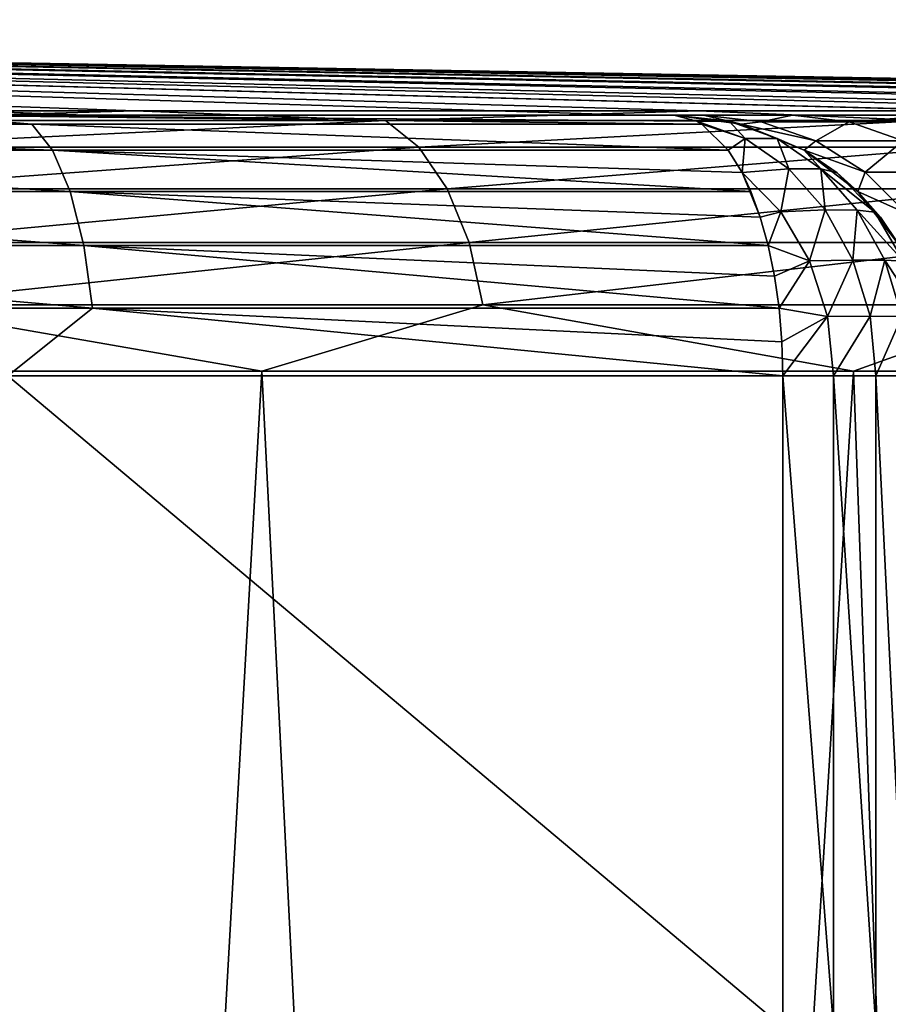
# Model space of a CAD drawing. Units: millimetres. Extents: x -26 to 26, y -4 to 155.
# Drawn here: x 9 to 13, y 151 to 155 of the extents above; entities that cross this region are included whole.
import ezdxf

# ---------------------------------------------------------------- set-up
doc = ezdxf.new("R2010")
doc.units = ezdxf.units.MM
doc.header["$LTSCALE"] = 65.185185
for name, color, linetype in [('157', 7, 'CONTINUOUS'), ('163', 7, 'CONTINUOUS'), ('177', 7, 'CONTINUOUS'), ('201', 7, 'CONTINUOUS'), ('202', 7, 'CONTINUOUS'), ('203', 7, 'CONTINUOUS'), ('204', 7, 'CONTINUOUS'), ('206', 7, 'CONTINUOUS'), ('68', 7, 'CONTINUOUS'), ('69', 7, 'CONTINUOUS')]:
    doc.layers.add(name, color=color, linetype=linetype)

msp = doc.modelspace()

# ---------------------------------------------------------------- linework, layer by layer
at = {"layer": '157', "color": 7, "linetype": 'CONTINUOUS', "true_color": 0xaaaaaa}
for points in [[(-9.126, 154.55, 87.5086), (12, 154.55, 86.3675), (-12, 154.55, 86.3675), (-9.126, 154.55, 87.5086)], [(-12, 154.55, 86.3675), (12, 154.55, 86.3675), (6.5843, 154.55, 80.9425), (-12, 154.55, 86.3675)], [(9.126, 154.55, 87.5086), (12, 154.55, 86.3675), (-9.126, 154.55, 87.5086), (9.126, 154.55, 87.5086)], [(6.5843, 154.55, 80.9425), (12, 154.55, 86.3675), (7.1475, 154.55, 80.7719), (6.5843, 154.55, 80.9425)], [(7.1475, 154.55, 80.7719), (12, 154.55, 86.3675), (7.6664, 154.55, 80.4946), (7.1475, 154.55, 80.7719)], [(9.7403, 154.55, 18.6045), (7.5095, 154.55, 19.611), (13.0219, 154.55, 17.86), (9.7403, 154.55, 18.6045)], [(13.0219, 154.55, 17.86), (7.5095, 154.55, 19.611), (8.0075, 154.55, 19.9743), (13.0219, 154.55, 17.86)], [(7.6664, 154.55, 80.4946), (12, 154.55, 86.3675), (8.1213, 154.55, 80.1213), (7.6664, 154.55, 80.4946)], [(12.4558, 154.55, 19.9796), (13.0219, 154.55, 17.86), (8.0075, 154.55, 19.9743), (12.4558, 154.55, 19.9796)], [(8.4275, 154.55, 20.4409), (12.4558, 154.55, 19.9796), (8.0075, 154.55, 19.9743), (8.4275, 154.55, 20.4409)], [(8.1213, 154.55, 80.1213), (12, 154.55, 86.3675), (8.4946, 154.55, 79.6664), (8.1213, 154.55, 80.1213)], [(8.7412, 154.55, 20.9846), (12.4558, 154.55, 19.9796), (8.4275, 154.55, 20.4409), (8.7412, 154.55, 20.9846)], [(8.4946, 154.55, 79.6664), (12, 154.55, 86.3675), (8.7719, 154.55, 79.1475), (8.4946, 154.55, 79.6664)], [(8.9348, 154.55, 21.5818), (12.4558, 154.55, 19.9796), (8.7412, 154.55, 20.9846), (8.9348, 154.55, 21.5818)], [(8.7719, 154.55, 79.1475), (12, 154.55, 86.3675), (8.9425, 154.55, 78.5843), (8.7719, 154.55, 79.1475)], [(12.1139, 154.55, 22.1467), (12.4558, 154.55, 19.9796), (8.9348, 154.55, 21.5818), (12.1139, 154.55, 22.1467)], [(9, 154.55, 22.2036), (12.1139, 154.55, 22.1467), (8.9348, 154.55, 21.5818), (9, 154.55, 22.2036)], [(8.9425, 154.55, 78.5843), (12, 154.55, 86.3675), (9, 154.55, 78), (8.9425, 154.55, 78.5843)], [(12, 154.55, 24.3311), (12.1139, 154.55, 22.1467), (9, 154.55, 22.2036), (12, 154.55, 24.3311)], [(12, 154.55, 86.3675), (12, 154.55, 24.3311), (9, 154.55, 78), (12, 154.55, 86.3675)], [(9, 154.55, 78), (12, 154.55, 24.3311), (9, 154.55, 22.2036), (9, 154.55, 78)], [(11.8512, 154.55, 17.3364), (9.7403, 154.55, 18.6045), (13.0219, 154.55, 17.86), (11.8512, 154.55, 17.3364)], [(13.7968, 154.55, 15.8319), (11.8512, 154.55, 17.3364), (13.0219, 154.55, 17.86), (13.7968, 154.55, 15.8319)]]:
    msp.add_3dface(points, dxfattribs=at)
at = {"layer": '163', "color": 7, "linetype": 'CONTINUOUS', "true_color": 0xaaaaaa}
for points in [[(12.4186, 151.05, 87.2757), (12.4186, 153.55, 87.2757), (9.4428, 153.55, 88.4571), (12.4186, 151.05, 87.2757)], [(9.4428, 151.05, 88.4571), (12.4186, 151.05, 87.2757), (9.4428, 153.55, 88.4571), (9.4428, 151.05, 88.4571)]]:
    msp.add_3dface(points, dxfattribs=at)
at = {"layer": '177', "color": 7, "linetype": 'CONTINUOUS', "true_color": 0xaaaaaa}
for points in [[(12.4186, 153.55, 87.2757), (12.4186, 151.05, 87.2757), (12.6129, 151.05, 87.1577), (12.4186, 153.55, 87.2757)], [(12.4186, 153.55, 87.2757), (12.6129, 151.05, 87.1577), (12.6129, 153.55, 87.1577), (12.4186, 153.55, 87.2757)], [(12.6129, 151.05, 87.1577), (12.7756, 151.05, 86.9987), (12.6129, 153.55, 87.1577), (12.6129, 151.05, 87.1577)], [(12.6129, 153.55, 87.1577), (12.7756, 151.05, 86.9987), (12.7756, 153.55, 86.9987), (12.6129, 153.55, 87.1577)], [(12.7756, 151.05, 86.9987), (12.8982, 151.05, 86.8071), (12.7756, 153.55, 86.9987), (12.7756, 151.05, 86.9987)], [(12.7756, 153.55, 86.9987), (12.8982, 151.05, 86.8071), (12.8982, 153.55, 86.8071), (12.7756, 153.55, 86.9987)]]:
    msp.add_3dface(points, dxfattribs=at)
at = {"layer": '201', "color": 7, "linetype": 'CONTINUOUS', "true_color": 0xaaaaaa}
for points in [[(9.126, 154.55, 87.5086), (6.874, 154.5162, 88.4291), (9.5348, 154.5162, 87.6411), (9.126, 154.55, 87.5086)], [(12, 154.55, 86.3675), (9.126, 154.55, 87.5086), (12.0883, 154.5275, 86.5591), (12, 154.55, 86.3675)], [(9.126, 154.55, 87.5086), (9.5348, 154.5162, 87.6411), (12.1079, 154.5162, 86.6016), (9.126, 154.55, 87.5086)], [(9.126, 154.55, 87.5086), (12.1079, 154.5162, 86.6016), (12.0883, 154.5275, 86.5591), (9.126, 154.55, 87.5086)], [(6.9314, 154.4164, 88.6637), (9.6145, 154.4164, 87.8691), (6.874, 154.5162, 88.4291), (6.9314, 154.4164, 88.6637)], [(6.874, 154.5162, 88.4291), (9.6145, 154.4164, 87.8691), (9.5348, 154.5162, 87.6411), (6.874, 154.5162, 88.4291)], [(9.6145, 154.4164, 87.8691), (12.209, 154.4164, 86.821), (9.5348, 154.5162, 87.6411), (9.6145, 154.4164, 87.8691)], [(9.5348, 154.5162, 87.6411), (12.209, 154.4164, 86.821), (12.1079, 154.5162, 86.6016), (9.5348, 154.5162, 87.6411)], [(6.9807, 154.2575, 88.8652), (9.6828, 154.2575, 88.0649), (6.9314, 154.4164, 88.6637), (6.9807, 154.2575, 88.8652)], [(6.9314, 154.4164, 88.6637), (9.6828, 154.2575, 88.0649), (9.6145, 154.4164, 87.8691), (6.9314, 154.4164, 88.6637)], [(9.6828, 154.2575, 88.0649), (12.2958, 154.2575, 87.0093), (9.6145, 154.4164, 87.8691), (9.6828, 154.2575, 88.0649)], [(9.6145, 154.4164, 87.8691), (12.2958, 154.2575, 87.0093), (12.2619, 154.3302, 86.9356), (9.6145, 154.4164, 87.8691)], [(12.209, 154.4164, 86.821), (9.6145, 154.4164, 87.8691), (12.2619, 154.3302, 86.9356), (12.209, 154.4164, 86.821)], [(7.0185, 154.0502, 89.0198), (9.7353, 154.0502, 88.2152), (6.9807, 154.2575, 88.8652), (7.0185, 154.0502, 89.0198)], [(6.9807, 154.2575, 88.8652), (9.7353, 154.0502, 88.2152), (9.6828, 154.2575, 88.0649), (6.9807, 154.2575, 88.8652)], [(9.7353, 154.0502, 88.2152), (12.3625, 154.0502, 87.1539), (9.6828, 154.2575, 88.0649), (9.7353, 154.0502, 88.2152)], [(9.6828, 154.2575, 88.0649), (12.3625, 154.0502, 87.1539), (12.332, 154.1591, 87.0878), (9.6828, 154.2575, 88.0649)], [(12.2958, 154.2575, 87.0093), (9.6828, 154.2575, 88.0649), (12.332, 154.1591, 87.0878), (12.2958, 154.2575, 87.0093)], [(7.0423, 153.8088, 89.117), (9.7683, 153.8088, 88.3096), (7.0185, 154.0502, 89.0198), (7.0423, 153.8088, 89.117)], [(7.0185, 154.0502, 89.0198), (9.7683, 153.8088, 88.3096), (9.7353, 154.0502, 88.2152), (7.0185, 154.0502, 89.0198)], [(9.7683, 153.8088, 88.3096), (12.4043, 153.8088, 87.2447), (9.7353, 154.0502, 88.2152), (9.7683, 153.8088, 88.3096)], [(9.7353, 154.0502, 88.2152), (12.4043, 153.8088, 87.2447), (12.3867, 153.9328, 87.2065), (9.7353, 154.0502, 88.2152)], [(12.3625, 154.0502, 87.1539), (9.7353, 154.0502, 88.2152), (12.3867, 153.9328, 87.2065), (12.3625, 154.0502, 87.1539)], [(7.0423, 153.8088, 89.117), (9.4428, 153.55, 88.4571), (9.7683, 153.8088, 88.3096), (7.0423, 153.8088, 89.117)], [(9.4428, 153.55, 88.4571), (12.4186, 153.55, 87.2757), (9.7683, 153.8088, 88.3096), (9.4428, 153.55, 88.4571)], [(9.7683, 153.8088, 88.3096), (12.4186, 153.55, 87.2757), (12.415, 153.6805, 87.2679), (9.7683, 153.8088, 88.3096)], [(12.4043, 153.8088, 87.2447), (9.7683, 153.8088, 88.3096), (12.415, 153.6805, 87.2679), (12.4043, 153.8088, 87.2447)]]:
    msp.add_3dface(points, dxfattribs=at)
at = {"layer": '202', "color": 7, "linetype": 'CONTINUOUS', "true_color": 0xaaaaaa}
for points in [[(12, 154.55, 86.3675), (12.0883, 154.5275, 86.5591), (12.2122, 154.5272, 86.3675), (12, 154.55, 86.3675)], [(12.0883, 154.5275, 86.5591), (12.1079, 154.5162, 86.6016), (12.2739, 154.4604, 86.6775), (12.0883, 154.5275, 86.5591)], [(12.2122, 154.5272, 86.3675), (12.0883, 154.5275, 86.5591), (12.2739, 154.4604, 86.6775), (12.2122, 154.5272, 86.3675)], [(12.2122, 154.5272, 86.3675), (12.3972, 154.46, 86.4863), (12.2588, 154.5159, 86.3675), (12.2122, 154.5272, 86.3675)], [(12.3972, 154.46, 86.4863), (12.2122, 154.5272, 86.3675), (12.2739, 154.4604, 86.6775), (12.3972, 154.46, 86.4863)], [(12.1079, 154.5162, 86.6016), (12.209, 154.4164, 86.821), (12.2739, 154.4604, 86.6775), (12.1079, 154.5162, 86.6016)], [(12.2588, 154.5159, 86.3675), (12.3972, 154.46, 86.4863), (12.5, 154.416, 86.3675), (12.2588, 154.5159, 86.3675)], [(12.209, 154.4164, 86.821), (12.2619, 154.3302, 86.9356), (12.2739, 154.4604, 86.6775), (12.209, 154.4164, 86.821)], [(12.2619, 154.3302, 86.9356), (12.4411, 154.3447, 86.7845), (12.2739, 154.4604, 86.6775), (12.2619, 154.3302, 86.9356)], [(12.4411, 154.3447, 86.7845), (12.3972, 154.46, 86.4863), (12.2739, 154.4604, 86.6775), (12.4411, 154.3447, 86.7845)], [(12.3972, 154.46, 86.4863), (12.5642, 154.3442, 86.5932), (12.5, 154.416, 86.3675), (12.3972, 154.46, 86.4863)], [(12.5642, 154.3442, 86.5932), (12.3972, 154.46, 86.4863), (12.4411, 154.3447, 86.7845), (12.5642, 154.3442, 86.5932)], [(12.5642, 154.3442, 86.5932), (12.6267, 154.3293, 86.3675), (12.5, 154.416, 86.3675), (12.5642, 154.3442, 86.5932)], [(12.4411, 154.3447, 86.7845), (12.2619, 154.3302, 86.9356), (12.4103, 154.1789, 87.028), (12.4411, 154.3447, 86.7845)], [(12.5814, 154.1865, 86.8743), (12.4411, 154.3447, 86.7845), (12.4103, 154.1789, 87.028), (12.5814, 154.1865, 86.8743)], [(12.5814, 154.1865, 86.8743), (12.5642, 154.3442, 86.5932), (12.4411, 154.3447, 86.7845), (12.5814, 154.1865, 86.8743)], [(12.7723, 154.178, 86.4633), (12.6267, 154.3293, 86.3675), (12.5642, 154.3442, 86.5932), (12.7723, 154.178, 86.4633)], [(12.7043, 154.186, 86.6829), (12.7723, 154.178, 86.4633), (12.5642, 154.3442, 86.5932), (12.7043, 154.186, 86.6829)], [(12.7043, 154.186, 86.6829), (12.5642, 154.3442, 86.5932), (12.5814, 154.1865, 86.8743), (12.7043, 154.186, 86.6829)], [(12.2958, 154.2575, 87.0093), (12.332, 154.1591, 87.0878), (12.2619, 154.3302, 86.9356), (12.2958, 154.2575, 87.0093)], [(12.2619, 154.3302, 86.9356), (12.332, 154.1591, 87.0878), (12.4103, 154.1789, 87.028), (12.2619, 154.3302, 86.9356)], [(12.6267, 154.3293, 86.3675), (12.7723, 154.178, 86.4633), (12.7071, 154.2571, 86.3675), (12.6267, 154.3293, 86.3675)], [(12.7071, 154.2571, 86.3675), (12.7723, 154.178, 86.4633), (12.7934, 154.1587, 86.3675), (12.7071, 154.2571, 86.3675)], [(12.5206, 153.9911, 87.0986), (12.5814, 154.1865, 86.8743), (12.4103, 154.1789, 87.028), (12.5206, 153.9911, 87.0986)], [(12.6873, 153.9942, 86.9422), (12.5814, 154.1865, 86.8743), (12.5206, 153.9911, 87.0986), (12.6873, 153.9942, 86.9422)], [(12.6873, 153.9942, 86.9422), (12.7043, 154.186, 86.6829), (12.5814, 154.1865, 86.8743), (12.6873, 153.9942, 86.9422)], [(12.8101, 153.9939, 86.7506), (12.7043, 154.186, 86.6829), (12.6873, 153.9942, 86.9422), (12.8101, 153.9939, 86.7506)], [(12.8823, 153.9904, 86.5337), (12.7723, 154.178, 86.4633), (12.7043, 154.186, 86.6829), (12.8823, 153.9904, 86.5337)], [(12.8101, 153.9939, 86.7506), (12.8823, 153.9904, 86.5337), (12.7043, 154.186, 86.6829), (12.8101, 153.9939, 86.7506)], [(12.332, 154.1591, 87.0878), (12.3625, 154.0502, 87.1539), (12.4103, 154.1789, 87.028), (12.332, 154.1591, 87.0878)], [(12.3625, 154.0502, 87.1539), (12.5206, 153.9911, 87.0986), (12.4103, 154.1789, 87.028), (12.3625, 154.0502, 87.1539)], [(12.7723, 154.178, 86.4633), (12.8823, 153.9904, 86.5337), (12.866, 154.05, 86.3675), (12.7723, 154.178, 86.4633)], [(12.7934, 154.1587, 86.3675), (12.7723, 154.178, 86.4633), (12.866, 154.05, 86.3675), (12.7934, 154.1587, 86.3675)], [(12.3625, 154.0502, 87.1539), (12.3867, 153.9328, 87.2065), (12.5206, 153.9911, 87.0986), (12.3625, 154.0502, 87.1539)], [(12.5894, 153.7772, 87.1427), (12.6873, 153.9942, 86.9422), (12.5206, 153.9911, 87.0986), (12.5894, 153.7772, 87.1427)], [(12.7532, 153.7782, 86.9844), (12.6873, 153.9942, 86.9422), (12.5894, 153.7772, 87.1427), (12.7532, 153.7782, 86.9844)], [(12.7532, 153.7782, 86.9844), (12.8101, 153.9939, 86.7506), (12.6873, 153.9942, 86.9422), (12.7532, 153.7782, 86.9844)], [(12.8759, 153.778, 86.7928), (12.8101, 153.9939, 86.7506), (12.7532, 153.7782, 86.9844), (12.8759, 153.778, 86.7928)], [(12.951, 153.7769, 86.5777), (12.8823, 153.9904, 86.5337), (12.8101, 153.9939, 86.7506), (12.951, 153.7769, 86.5777)], [(12.8759, 153.778, 86.7928), (12.951, 153.7769, 86.5777), (12.8101, 153.9939, 86.7506), (12.8759, 153.778, 86.7928)], [(12.3867, 153.9328, 87.2065), (12.4043, 153.8088, 87.2447), (12.5206, 153.9911, 87.0986), (12.3867, 153.9328, 87.2065)], [(12.4043, 153.8088, 87.2447), (12.5894, 153.7772, 87.1427), (12.5206, 153.9911, 87.0986), (12.4043, 153.8088, 87.2447)], [(12.4043, 153.8088, 87.2447), (12.415, 153.6805, 87.2679), (12.5894, 153.7772, 87.1427), (12.4043, 153.8088, 87.2447)], [(12.415, 153.6805, 87.2679), (12.4186, 153.55, 87.2757), (12.5894, 153.7772, 87.1427), (12.415, 153.6805, 87.2679)], [(12.4186, 153.55, 87.2757), (12.6129, 153.55, 87.1577), (12.5894, 153.7772, 87.1427), (12.4186, 153.55, 87.2757)], [(12.6129, 153.55, 87.1577), (12.7532, 153.7782, 86.9844), (12.5894, 153.7772, 87.1427), (12.6129, 153.55, 87.1577)], [(12.6129, 153.55, 87.1577), (12.7756, 153.55, 86.9987), (12.7532, 153.7782, 86.9844), (12.6129, 153.55, 87.1577)], [(12.7756, 153.55, 86.9987), (12.8759, 153.778, 86.7928), (12.7532, 153.7782, 86.9844), (12.7756, 153.55, 86.9987)], [(12.7756, 153.55, 86.9987), (12.8982, 153.55, 86.8071), (12.8759, 153.778, 86.7928), (12.7756, 153.55, 86.9987)]]:
    msp.add_3dface(points, dxfattribs=at)
at = {"layer": '203', "color": 7, "linetype": 'CONTINUOUS', "true_color": 0xaaaaaa}
for points in [[(12, 154.55, 24.3311), (12, 154.55, 86.3675), (12.2122, 154.5272, 86.3675), (12, 154.55, 24.3311)], [(12, 154.55, 24.3311), (12.2122, 154.5272, 86.3675), (12.2588, 154.5159, 24.3311), (12, 154.55, 24.3311)], [(12.2122, 154.5272, 86.3675), (12.2588, 154.5159, 86.3675), (12.2588, 154.5159, 24.3311), (12.2122, 154.5272, 86.3675)], [(12.2588, 154.5159, 86.3675), (12.5, 154.416, 86.3675), (12.5, 154.416, 24.3311), (12.2588, 154.5159, 86.3675)], [(12.2588, 154.5159, 24.3311), (12.2588, 154.5159, 86.3675), (12.5, 154.416, 24.3311), (12.2588, 154.5159, 24.3311)], [(12.5, 154.416, 86.3675), (12.6267, 154.3293, 86.3675), (12.5, 154.416, 24.3311), (12.5, 154.416, 86.3675)], [(12.5, 154.416, 24.3311), (12.6267, 154.3293, 86.3675), (12.7071, 154.2571, 24.3311), (12.5, 154.416, 24.3311)], [(12.6267, 154.3293, 86.3675), (12.7071, 154.2571, 86.3675), (12.7071, 154.2571, 24.3311), (12.6267, 154.3293, 86.3675)], [(12.7071, 154.2571, 86.3675), (12.7934, 154.1587, 86.3675), (12.7071, 154.2571, 24.3311), (12.7071, 154.2571, 86.3675)], [(12.7071, 154.2571, 24.3311), (12.7934, 154.1587, 86.3675), (12.866, 154.05, 24.3311), (12.7071, 154.2571, 24.3311)], [(12.7934, 154.1587, 86.3675), (12.866, 154.05, 86.3675), (12.866, 154.05, 24.3311), (12.7934, 154.1587, 86.3675)]]:
    msp.add_3dface(points, dxfattribs=at)
at = {"layer": '204', "color": 7, "linetype": 'CONTINUOUS', "true_color": 0xaaaaaa}
for points in [[(12.1139, 154.55, 22.1467), (12, 154.55, 24.3311), (12.2588, 154.5159, 24.3311), (12.1139, 154.55, 22.1467)], [(12.4558, 154.55, 19.9796), (12.1139, 154.55, 22.1467), (12.3352, 154.5249, 22.1698), (12.4558, 154.55, 19.9796)], [(12.1139, 154.55, 22.1467), (12.2588, 154.5159, 24.3311), (12.3352, 154.5249, 22.1698), (12.1139, 154.55, 22.1467)], [(12.2588, 154.5159, 24.3311), (12.5454, 154.451, 22.1918), (12.3352, 154.5249, 22.1698), (12.2588, 154.5159, 24.3311)], [(12.6735, 154.5249, 20.0257), (12.4558, 154.55, 19.9796), (12.3352, 154.5249, 22.1698), (12.6735, 154.5249, 20.0257)], [(12.5454, 154.451, 22.1918), (12.6735, 154.5249, 20.0257), (12.3352, 154.5249, 22.1698), (12.5454, 154.451, 22.1918)], [(13.0219, 154.55, 17.86), (12.4558, 154.55, 19.9796), (12.6735, 154.5249, 20.0257), (13.0219, 154.55, 17.86)], [(12.8802, 154.451, 20.0695), (12.6735, 154.5249, 20.0257), (12.5454, 154.451, 22.1918), (12.8802, 154.451, 20.0695)], [(13.2336, 154.5249, 17.9286), (13.0219, 154.55, 17.86), (12.6735, 154.5249, 20.0257), (13.2336, 154.5249, 17.9286)], [(12.8802, 154.451, 20.0695), (13.2336, 154.5249, 17.9286), (12.6735, 154.5249, 20.0257), (12.8802, 154.451, 20.0695)], [(12.2588, 154.5159, 24.3311), (12.5, 154.416, 24.3311), (12.5454, 154.451, 22.1918), (12.2588, 154.5159, 24.3311)], [(12.5, 154.416, 24.3311), (12.734, 154.3318, 22.2116), (12.5454, 154.451, 22.1918), (12.5, 154.416, 24.3311)], [(12.734, 154.3318, 22.2116), (12.8802, 154.451, 20.0695), (12.5454, 154.451, 22.1918), (12.734, 154.3318, 22.2116)], [(13.0657, 154.3318, 20.1088), (12.8802, 154.451, 20.0695), (12.734, 154.3318, 22.2116), (13.0657, 154.3318, 20.1088)], [(12.5, 154.416, 24.3311), (12.7071, 154.2571, 24.3311), (12.734, 154.3318, 22.2116), (12.5, 154.416, 24.3311)], [(12.7071, 154.2571, 24.3311), (12.8915, 154.1735, 22.228), (12.734, 154.3318, 22.2116), (12.7071, 154.2571, 24.3311)], [(12.8915, 154.1735, 22.228), (13.0657, 154.3318, 20.1088), (12.734, 154.3318, 22.2116), (12.8915, 154.1735, 22.228)], [(12.7071, 154.2571, 24.3311), (12.866, 154.05, 24.3311), (12.8915, 154.1735, 22.228), (12.7071, 154.2571, 24.3311)]]:
    msp.add_3dface(points, dxfattribs=at)
at = {"layer": '206', "color": 7, "linetype": 'CONTINUOUS', "true_color": 0xaaaaaa}
for points in [[(7.5977, 154.5672, -18.5195), (9.9304, 154.5672, -17.3806), (8.6575, 154.5294, -18.3313), (7.5977, 154.5672, -18.5195)], [(8.6575, 154.5294, -18.3313), (9.9304, 154.5672, -17.3806), (10.8936, 154.5294, -17.0973), (8.6575, 154.5294, -18.3313)], [(9.9304, 154.5672, -17.3806), (12.0961, 154.5672, -15.9494), (10.8936, 154.5294, -17.0973), (9.9304, 154.5672, -17.3806)], [(10.8936, 154.5294, -17.0973), (12.0961, 154.5672, -15.9494), (12.9568, 154.5294, -15.592), (10.8936, 154.5294, -17.0973)], [(12.0961, 154.5672, -15.9494), (14.0584, 154.5672, -14.2499), (12.9568, 154.5294, -15.592), (12.0961, 154.5672, -15.9494)], [(8.6575, 154.5294, -18.3313), (10.8936, 154.5294, -17.0973), (8.7588, 154.4273, -18.546), (8.6575, 154.5294, -18.3313)], [(10.8936, 154.5294, -17.0973), (11.0211, 154.4273, -17.2976), (8.7588, 154.4273, -18.546), (10.8936, 154.5294, -17.0973)], [(10.8936, 154.5294, -17.0973), (12.9568, 154.5294, -15.592), (11.0211, 154.4273, -17.2976), (10.8936, 154.5294, -17.0973)], [(12.9568, 154.5294, -15.592), (13.1085, 154.4273, -15.7746), (11.0211, 154.4273, -17.2976), (12.9568, 154.5294, -15.592)], [(11.0211, 154.4273, -17.2976), (8.8457, 154.2678, -18.7299), (8.7588, 154.4273, -18.546), (11.0211, 154.4273, -17.2976)], [(11.1304, 154.2678, -17.4691), (8.8457, 154.2678, -18.7299), (11.0211, 154.4273, -17.2976), (11.1304, 154.2678, -17.4691)], [(13.1085, 154.4273, -15.7746), (11.1304, 154.2678, -17.4691), (11.0211, 154.4273, -17.2976), (13.1085, 154.4273, -15.7746)], [(13.2385, 154.2678, -15.931), (11.1304, 154.2678, -17.4691), (13.1085, 154.4273, -15.7746), (13.2385, 154.2678, -15.931)], [(11.1304, 154.2678, -17.4691), (8.9122, 154.0616, -18.8706), (8.8457, 154.2678, -18.7299), (11.1304, 154.2678, -17.4691)], [(11.2141, 154.0616, -17.6004), (8.9122, 154.0616, -18.8706), (11.1304, 154.2678, -17.4691), (11.2141, 154.0616, -17.6004)], [(13.2385, 154.2678, -15.931), (11.2141, 154.0616, -17.6004), (11.1304, 154.2678, -17.4691), (13.2385, 154.2678, -15.931)], [(13.338, 154.0616, -16.0507), (11.2141, 154.0616, -17.6004), (13.2385, 154.2678, -15.931), (13.338, 154.0616, -16.0507)], [(11.2141, 154.0616, -17.6004), (8.9539, 153.8223, -18.9589), (8.9122, 154.0616, -18.8706), (11.2141, 154.0616, -17.6004)], [(11.2665, 153.8223, -17.6827), (8.9539, 153.8223, -18.9589), (11.2141, 154.0616, -17.6004), (11.2665, 153.8223, -17.6827)], [(13.338, 154.0616, -16.0507), (11.2665, 153.8223, -17.6827), (11.2141, 154.0616, -17.6004), (13.338, 154.0616, -16.0507)], [(13.4004, 153.8223, -16.1258), (11.2665, 153.8223, -17.6827), (13.338, 154.0616, -16.0507), (13.4004, 153.8223, -16.1258)], [(10.4179, 153.5673, -18.2337), (7.9707, 153.5673, -19.4285), (8.9539, 153.8223, -18.9589), (10.4179, 153.5673, -18.2337)], [(11.2665, 153.8223, -17.6827), (10.4179, 153.5673, -18.2337), (8.9539, 153.8223, -18.9589), (11.2665, 153.8223, -17.6827)], [(12.6898, 153.5673, -16.7322), (10.4179, 153.5673, -18.2337), (11.2665, 153.8223, -17.6827), (12.6898, 153.5673, -16.7322)], [(13.4004, 153.8223, -16.1258), (12.6898, 153.5673, -16.7322), (11.2665, 153.8223, -17.6827), (13.4004, 153.8223, -16.1258)], [(14.7484, 153.5673, -14.9494), (12.6898, 153.5673, -16.7322), (13.4004, 153.8223, -16.1258), (14.7484, 153.5673, -14.9494)]]:
    msp.add_3dface(points, dxfattribs=at)
at = {"layer": '68', "color": 7, "linetype": 'CONTINUOUS', "true_color": 0xaaaaaa}
for points in [[(10.4179, 153.5673, -18.2337), (9.2972, 133.8305, -18.8298), (7.9707, 153.5673, -19.4285), (10.4179, 153.5673, -18.2337)], [(11.4376, 133.2626, -17.612), (9.2972, 133.8305, -18.8298), (10.4179, 153.5673, -18.2337), (11.4376, 133.2626, -17.612)], [(12.6898, 153.5673, -16.7322), (11.4376, 133.2626, -17.612), (10.4179, 153.5673, -18.2337), (12.6898, 153.5673, -16.7322)], [(13.4465, 132.5717, -16.1304), (11.4376, 133.2626, -17.612), (12.6898, 153.5673, -16.7322), (13.4465, 132.5717, -16.1304)], [(14.7484, 153.5673, -14.9494), (13.4465, 132.5717, -16.1304), (12.6898, 153.5673, -16.7322), (14.7484, 153.5673, -14.9494)]]:
    msp.add_3dface(points, dxfattribs=at)
at = {"layer": '69', "color": 7, "linetype": 'CONTINUOUS', "true_color": 0xaaaaaa}
for points in [[(16.1116, 154.5672, 11.8792), (0, 154.9166), (14.8567, 154.5627, 13.7903), (16.1116, 154.5672, 11.8792)], [(0, 154.9166), (16.1116, 154.5672, 11.8792), (17.5134, 154.5672, 9.6943), (0, 154.9166)], [(14.8567, 154.5627, 13.7903), (0, 154.9166), (13.8181, 154.5499, 15.8228), (14.8567, 154.5627, 13.7903)], [(13.8181, 154.5499, 15.8228), (0, 154.9166), (13.8081, 154.55, 15.8239), (13.8181, 154.5499, 15.8228)], [(13.8081, 154.55, 15.8239), (0, 154.9166), (13.7968, 154.55, 15.8319), (13.8081, 154.55, 15.8239)], [(13.7968, 154.55, 15.8319), (0, 154.9166), (11.8512, 154.55, 17.3364), (13.7968, 154.55, 15.8319)], [(11.8512, 154.55, 17.3364), (0, 154.9166), (9.7403, 154.55, 18.6045), (11.8512, 154.55, 17.3364)], [(9.7403, 154.55, 18.6045), (0, 154.9166), (7.5095, 154.55, 19.611), (9.7403, 154.55, 18.6045)], [(7.5977, 154.5672, -18.5195), (0, 154.9166), (9.9304, 154.5672, -17.3806), (7.5977, 154.5672, -18.5195)], [(9.9304, 154.5672, -17.3806), (0, 154.9166), (12.0961, 154.5672, -15.9494), (9.9304, 154.5672, -17.3806)], [(12.0961, 154.5672, -15.9494), (0, 154.9166), (14.0584, 154.5672, -14.2499), (12.0961, 154.5672, -15.9494)], [(14.0584, 154.5672, -14.2499), (0, 154.9166), (15.7842, 154.5672, -12.3108), (14.0584, 154.5672, -14.2499)], [(15.7842, 154.5672, -12.3108), (0, 154.9166), (17.2446, 154.5672, -10.1647), (15.7842, 154.5672, -12.3108)], [(17.2446, 154.5672, -10.1647), (0, 154.9166), (18.415, 154.5672, -7.8477), (17.2446, 154.5672, -10.1647)], [(18.415, 154.5672, -7.8477), (0, 154.9166), (19.2757, 154.5672, -5.3986), (18.415, 154.5672, -7.8477)], [(19.2757, 154.5672, -5.3986), (0, 154.9166), (19.8123, 154.5672, -2.8588), (19.2757, 154.5672, -5.3986)], [(19.8123, 154.5672, -2.8588), (0, 154.9166), (20.0156, 154.5672, -0.2709), (19.8123, 154.5672, -2.8588)], [(20.0156, 154.5672, -0.2709), (0, 154.9166), (19.8824, 154.5672, 2.3216), (20.0156, 154.5672, -0.2709)], [(19.8824, 154.5672, 2.3216), (0, 154.9166), (19.4148, 154.5672, 4.875), (19.8824, 154.5672, 2.3216)], [(19.4148, 154.5672, 4.875), (0, 154.9166), (18.6206, 154.5672, 7.3464), (19.4148, 154.5672, 4.875)], [(18.6206, 154.5672, 7.3464), (0, 154.9166), (17.5134, 154.5672, 9.6943), (18.6206, 154.5672, 7.3464)]]:
    msp.add_3dface(points, dxfattribs=at)

doc.saveas('drawing.dxf')
